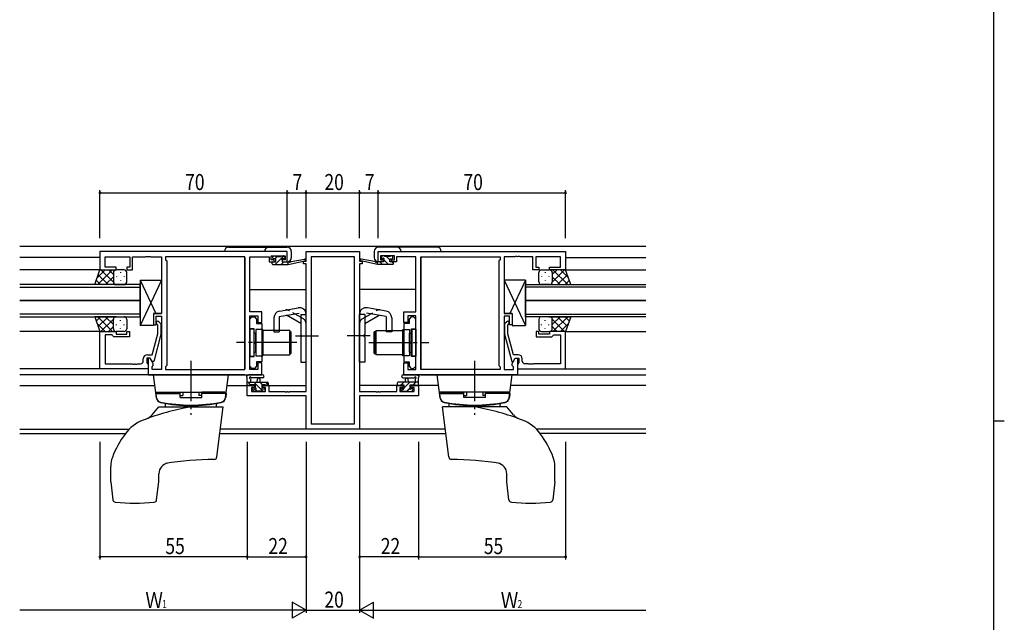
# Model space of a CAD drawing. Extents: x 0 to 1133, y 0 to 806.
# Drawn here: x 740 to 1108, y 352 to 577 of the extents above; entities that cross this region are included whole.
import ezdxf

# ---------------------------------------------------------------- set-up
doc = ezdxf.new("R2010")
doc.units = 0
doc.linetypes.add('YCENTER_1', pattern=[13, 10, -1, 1, -1])
doc.linetypes.add('YHIDDEN_1', pattern=[4, 3, -1])
for name, color, linetype in [('YKK_11', 7, 'CONTINUOUS'), ('YKK_12', 2, 'CONTINUOUS'), ('YKK_13', 4, 'CONTINUOUS'), ('YKK_D', 6, 'CONTINUOUS'), ('YKK_ZWAK', 7, 'CONTINUOUS')]:
    doc.layers.add(name, color=color, linetype=linetype)
doc.styles.get("Standard").update_dxf_attribs({"font": 'ROMANS.SHX', "bigfont": 'EXTFONT.SHX'})

# ---------------------------------------------------------------- blocks, each defined once
blk = doc.blocks.new('A201')
at = {"layer": 'YKK_ZWAK', "color": 254, "linetype": 'Continuous'}
for p, q in [((571, 410), (571, 35)), ((571, 222.5), (573, 222.5))]:
    blk.add_line(p, q, dxfattribs=at)

msp = doc.modelspace()

# ---------------------------------------------------------------- linework, layer by layer
at = {"layer": 'YKK_11', "color": 0, "linetype": 'ByBlock', "lineweight": -2, "ltscale": 0.5}
for p, q in [((840.09, 490.18), (770.09, 490.18)), ((770.09, 490.18), (770.09, 483.38)), ((840.09, 486.38), (840.09, 490.18)), ((847.09, 490.18), (867.09, 490.18)), ((847.09, 486.68), (847.09, 490.18)), ((867.09, 490.18), (867.09, 486.68)), ((874.09, 490.18), (944.09, 490.18)), ((874.09, 486.38), (874.09, 490.18)), ((944.09, 490.18), (944.09, 483.38)), ((772.02, 484.38), (772.02, 488.25)), ((772.02, 488.25), (781.29, 488.25)), ((781.29, 488.25), (781.29, 484.38)), ((782.29, 483.38), (782.29, 488.25)), ((782.29, 488.25), (787.13, 488.25)), ((787.13, 488.25), (787.32, 488.37)), ((787.32, 488.37), (787.87, 488.37)), ((787.87, 488.37), (788.05, 488.25)), ((788.05, 488.25), (788.13, 488.25)), ((788.13, 488.25), (788.32, 488.37)), ((788.32, 488.37), (788.87, 488.37)), ((788.87, 488.37), (789.05, 488.25)), ((789.05, 488.25), (793.09, 488.25)), ((793.09, 488.25), (793.09, 467.08)), ((824.16, 488.25), (794.59, 488.25)), ((794.59, 488.25), (794.59, 487.18)), ((794.59, 487.18), (795.02, 486.75)), ((795.02, 486.75), (795.02, 447.61)), ((824.16, 446.11), (824.16, 488.25)), ((824.16, 446.11), (824.16, 488.25)), ((826.09, 467.68), (826.09, 488.25)), ((826.09, 488.25), (833.29, 488.25)), ((833.29, 488.25), (833.29, 487.45)), ((833.29, 487.45), (833.29, 486.38)), ((833.29, 486.38), (835.19, 486.38)), ((834.09, 488.68), (839.29, 488.68)), ((834.09, 487.18), (834.09, 488.68)), ((835.19, 487.18), (834.09, 487.18)), ((835.19, 486.38), (835.19, 487.18)), ((838.19, 487.18), (838.19, 486.38)), ((839.29, 487.18), (838.19, 487.18)), ((838.19, 486.38), (840.09, 486.38)), ((839.29, 488.68), (839.29, 487.18)), ((846.09, 486.68), (847.09, 486.68)), ((846.09, 485.68), (846.09, 486.68)), ((847.09, 485.68), (846.09, 485.68)), ((847.09, 437.91), (847.09, 485.68)), ((849.02, 488.25), (849.02, 425.81)), ((865.16, 488.25), (849.02, 488.25)), ((865.16, 425.81), (865.16, 488.25)), ((865.16, 425.81), (865.16, 488.25)), ((867.09, 486.68), (868.09, 486.68)), ((867.09, 485.68), (867.09, 437.91)), ((868.09, 485.68), (867.09, 485.68)), ((868.09, 486.68), (868.09, 485.68)), ((875.99, 486.38), (874.09, 486.38)), ((874.89, 488.68), (874.89, 487.18)), ((880.09, 488.68), (874.89, 488.68)), ((874.89, 487.18), (875.99, 487.18)), ((875.99, 487.18), (875.99, 486.38)), ((878.99, 487.18), (880.09, 487.18)), ((878.99, 486.38), (878.99, 487.18)), ((880.89, 486.38), (878.99, 486.38)), ((880.09, 487.18), (880.09, 488.68)), ((880.89, 488.25), (880.89, 487.45)), ((888.09, 488.25), (880.89, 488.25)), ((880.89, 487.45), (880.89, 486.38)), ((888.09, 467.68), (888.09, 488.25)), ((890.02, 446.11), (890.02, 488.25)), ((890.02, 446.11), (890.02, 488.25)), ((890.02, 488.25), (919.59, 488.25)), ((919.59, 487.18), (919.16, 486.75)), ((919.16, 486.75), (919.16, 447.61)), ((919.59, 488.25), (919.59, 487.18)), ((921.09, 488.25), (921.09, 467.08)), ((925.13, 488.25), (921.09, 488.25)), ((925.32, 488.37), (925.13, 488.25)), ((925.87, 488.37), (925.32, 488.37)), ((926.05, 488.25), (925.87, 488.37)), ((926.13, 488.25), (926.05, 488.25)), ((926.32, 488.37), (926.13, 488.25)), ((926.87, 488.37), (926.32, 488.37)), ((927.05, 488.25), (926.87, 488.37)), ((931.89, 488.25), (927.05, 488.25)), ((931.89, 483.38), (931.89, 488.25)), ((932.89, 488.25), (932.89, 484.38)), ((942.16, 488.25), (932.89, 488.25)), ((942.16, 484.38), (942.16, 488.25)), ((770.09, 483.38), (776.09, 483.38)), ((776.09, 484.38), (772.02, 484.38)), ((776.09, 483.38), (776.09, 484.38)), ((780.09, 484.38), (780.09, 483.38)), ((781.29, 484.38), (780.09, 484.38)), ((780.09, 483.38), (782.29, 483.38)), ((934.09, 483.38), (931.89, 483.38)), ((932.89, 484.38), (934.09, 484.38)), ((934.09, 484.38), (934.09, 483.38)), ((938.09, 484.38), (942.16, 484.38)), ((938.09, 483.38), (938.09, 484.38)), ((944.09, 483.38), (938.09, 483.38)), ((830.59, 467.68), (826.09, 467.68)), ((830.59, 463.68), (830.59, 467.68)), ((883.59, 467.68), (888.09, 467.68)), ((883.59, 463.68), (883.59, 467.68)), ((793.09, 467.08), (790.09, 467.08)), ((790.09, 467.08), (790.09, 462.88)), ((791.09, 466.08), (793.09, 466.08)), ((791.09, 462.88), (791.09, 466.08)), ((792.12, 464.01), (792.89, 463.23)), ((793.09, 466.08), (793.09, 446.11)), ((826.09, 446.11), (826.09, 466.18)), ((826.09, 466.18), (829.09, 466.18)), ((826.09, 464.98), (826.89, 465.78)), ((826.09, 461.38), (826.09, 464.98)), ((826.89, 465.78), (827.79, 465.78)), ((827.79, 465.78), (828.59, 464.98)), ((828.59, 464.98), (828.59, 463.36)), ((829.09, 466.18), (829.09, 463.68)), ((829.09, 463.68), (830.59, 463.68)), ((885.09, 463.68), (883.59, 463.68)), ((885.09, 466.18), (885.09, 463.68)), ((888.09, 466.18), (885.09, 466.18)), ((886.39, 465.78), (885.59, 464.98)), ((885.59, 464.98), (885.59, 463.36)), ((887.29, 465.78), (886.39, 465.78)), ((888.09, 464.98), (887.29, 465.78)), ((888.09, 446.11), (888.09, 466.18)), ((888.09, 461.38), (888.09, 464.98)), ((921.09, 467.08), (924.09, 467.08)), ((923.09, 466.08), (921.09, 466.08)), ((921.09, 466.08), (921.09, 446.11)), ((922.07, 464.01), (921.29, 463.23)), ((923.09, 462.88), (923.09, 466.08)), ((924.09, 467.08), (924.09, 462.88)), ((770.09, 446.38), (770.09, 460.38)), ((770.09, 460.38), (776.09, 460.38)), ((776.09, 460.38), (776.09, 459.38)), ((780.09, 460.38), (781.09, 460.38)), ((780.09, 459.38), (780.09, 460.38)), ((781.09, 460.38), (781.09, 458.38)), ((790.09, 462.88), (791.09, 462.88)), ((791.69, 462.73), (791.27, 463.16)), ((791.69, 459.44), (791.69, 462.73)), ((792.89, 463.23), (792.89, 459.29)), ((827.69, 461.38), (826.09, 461.38)), ((827.69, 456.64), (827.69, 461.38)), ((828.59, 463.36), (830.59, 463.36)), ((830.59, 463.36), (830.59, 449.01)), ((883.59, 463.36), (883.59, 449.01)), ((885.59, 463.36), (883.59, 463.36)), ((886.49, 461.38), (888.09, 461.38)), ((886.49, 456.64), (886.49, 461.38)), ((921.29, 463.23), (921.29, 459.29)), ((922.49, 462.73), (922.92, 463.16)), ((922.49, 459.44), (922.49, 462.73)), ((924.09, 462.88), (923.09, 462.88)), ((933.09, 460.38), (933.09, 458.38)), ((934.09, 460.38), (933.09, 460.38)), ((934.09, 459.38), (934.09, 460.38)), ((944.09, 460.38), (938.09, 460.38)), ((938.09, 460.38), (938.09, 459.38)), ((944.09, 446.38), (944.09, 460.38)), ((772.02, 459.08), (772.02, 448.31)), ((774.59, 459.08), (772.02, 459.08)), ((774.79, 458.88), (774.59, 459.08)), ((775.29, 458.38), (774.79, 458.88)), ((781.09, 458.38), (775.29, 458.38)), ((776.09, 459.38), (780.09, 459.38)), ((789.61, 451.68), (791.69, 459.44)), ((792.89, 459.29), (790.19, 449.18)), ((827.81, 456.46), (827.69, 456.64)), ((827.81, 455.91), (827.81, 456.46)), ((886.37, 456.46), (886.49, 456.64)), ((886.37, 455.91), (886.37, 456.46)), ((921.29, 459.29), (924, 449.18)), ((924.57, 451.68), (922.49, 459.44)), ((933.09, 458.38), (938.89, 458.38)), ((938.09, 459.38), (934.09, 459.38)), ((938.89, 458.38), (939.39, 458.88)), ((939.39, 458.88), (939.59, 459.08)), ((939.59, 459.08), (942.16, 459.08)), ((942.16, 459.08), (942.16, 448.31)), ((827.69, 455.73), (827.81, 455.91)), ((827.69, 450.98), (827.69, 455.73)), ((886.49, 455.73), (886.37, 455.91)), ((886.49, 450.98), (886.49, 455.73)), ((786.29, 449.31), (786.29, 450.18)), ((787.59, 450.38), (787.59, 448.58)), ((788.89, 450.38), (787.59, 450.38)), ((787.79, 451.68), (789.61, 451.68)), ((788.09, 450.38), (788.09, 444.18)), ((788.89, 450.38), (788.09, 450.38)), ((789.59, 449.18), (788.89, 450.38)), ((790.02, 448.43), (788.89, 450.38)), ((790.19, 449.18), (789.59, 449.18)), ((826.09, 450.98), (827.69, 450.98)), ((826.09, 447.38), (826.09, 450.98)), ((828.59, 449.01), (828.59, 447.38)), ((830.59, 449.01), (828.59, 449.01)), ((883.59, 449.01), (885.59, 449.01)), ((885.59, 449.01), (885.59, 447.38)), ((888.09, 450.98), (886.49, 450.98)), ((888.09, 447.38), (888.09, 450.98)), ((924, 449.18), (924.6, 449.18)), ((924.16, 448.43), (925.29, 450.38)), ((926.39, 451.68), (924.57, 451.68)), ((924.6, 449.18), (925.29, 450.38)), ((925.29, 450.38), (926.59, 450.38)), ((925.29, 450.38), (926.09, 450.38)), ((926.09, 450.38), (926.09, 444.18)), ((926.59, 450.38), (926.59, 448.58)), ((927.89, 449.31), (927.89, 450.18)), ((788.09, 446.38), (770.09, 446.38)), ((772.02, 448.31), (782.13, 448.31)), ((782.13, 448.31), (782.32, 448.19)), ((782.32, 448.19), (782.87, 448.19)), ((782.87, 448.19), (783.05, 448.31)), ((783.05, 448.31), (783.13, 448.31)), ((783.13, 448.31), (783.32, 448.19)), ((783.32, 448.19), (783.87, 448.19)), ((783.87, 448.19), (784.05, 448.31)), ((784.05, 448.31), (785.29, 448.31)), ((787.59, 448.58), (787.79, 448.38)), ((787.79, 448.38), (788.09, 448.08)), ((788.09, 448.08), (788.09, 446.38)), ((789.59, 447.18), (790.02, 447.61)), ((789.59, 446.11), (789.59, 447.18)), ((793.09, 446.11), (789.59, 446.11)), ((790.02, 447.61), (790.02, 448.43)), ((795.02, 447.61), (794.59, 447.18)), ((794.59, 447.18), (794.59, 446.11)), ((794.59, 446.11), (824.16, 446.11)), ((826.89, 446.58), (826.09, 447.38)), ((829.09, 446.11), (826.09, 446.11)), ((827.79, 446.58), (826.89, 446.58)), ((828.59, 447.38), (827.79, 446.58)), ((829.09, 448.68), (829.09, 446.11)), ((830.59, 448.68), (829.09, 448.68)), ((830.59, 444.18), (830.59, 448.68)), ((883.59, 448.68), (885.09, 448.68)), ((883.59, 444.18), (883.59, 448.68)), ((885.09, 448.68), (885.09, 446.11)), ((885.09, 446.11), (888.09, 446.11)), ((885.59, 447.38), (886.39, 446.58)), ((886.39, 446.58), (887.29, 446.58)), ((887.29, 446.58), (888.09, 447.38)), ((919.59, 446.11), (890.02, 446.11)), ((919.16, 447.61), (919.59, 447.18)), ((919.59, 447.18), (919.59, 446.11)), ((921.09, 446.11), (924.59, 446.11)), ((924.16, 447.61), (924.16, 448.43)), ((924.59, 447.18), (924.16, 447.61)), ((924.59, 446.11), (924.59, 447.18)), ((926.39, 448.38), (926.09, 448.08)), ((926.09, 448.08), (926.09, 446.38)), ((926.09, 446.38), (944.09, 446.38)), ((926.59, 448.58), (926.39, 448.38)), ((930.13, 448.31), (928.89, 448.31)), ((930.32, 448.19), (930.13, 448.31)), ((930.87, 448.19), (930.32, 448.19)), ((931.05, 448.31), (930.87, 448.19)), ((931.13, 448.31), (931.05, 448.31)), ((931.32, 448.19), (931.13, 448.31)), ((931.87, 448.19), (931.32, 448.19)), ((932.05, 448.31), (931.87, 448.19)), ((942.16, 448.31), (932.05, 448.31)), ((788.09, 444.18), (830.59, 444.18)), ((926.09, 444.18), (883.59, 444.18)), ((825.09, 436.28), (825.09, 440.18)), ((825.09, 440.18), (827.89, 440.18)), ((826.72, 439.38), (826.72, 437.91)), ((827.89, 439.38), (826.72, 439.38)), ((826.72, 437.91), (831.99, 437.91)), ((827.89, 440.18), (827.89, 439.38)), ((830.89, 440.18), (833.19, 440.18)), ((830.89, 439.38), (830.89, 440.18)), ((831.99, 439.38), (830.89, 439.38)), ((831.99, 437.91), (831.99, 439.38)), ((833.19, 440.18), (833.19, 437.91)), ((833.19, 437.91), (839.13, 437.91)), ((839.13, 437.91), (839.32, 437.79)), ((839.87, 437.79), (840.05, 437.91)), ((840.05, 437.91), (840.13, 437.91)), ((840.13, 437.91), (840.32, 437.79)), ((840.87, 437.79), (841.05, 437.91)), ((841.05, 437.91), (847.09, 437.91)), ((867.09, 437.91), (873.13, 437.91)), ((873.13, 437.91), (873.32, 437.79)), ((873.87, 437.79), (874.05, 437.91)), ((874.05, 437.91), (874.13, 437.91)), ((874.13, 437.91), (874.32, 437.79)), ((874.87, 437.79), (875.05, 437.91)), ((875.05, 437.91), (880.99, 437.91)), ((880.99, 437.91), (880.99, 440.18)), ((880.99, 440.18), (883.29, 440.18)), ((882.19, 439.38), (882.19, 437.91)), ((883.29, 439.38), (882.19, 439.38)), ((882.19, 437.91), (887.46, 437.91)), ((883.29, 440.18), (883.29, 439.38)), ((886.29, 440.18), (889.09, 440.18)), ((886.29, 439.38), (886.29, 440.18)), ((887.46, 439.38), (886.29, 439.38)), ((887.46, 437.91), (887.46, 439.38)), ((889.09, 440.18), (889.09, 436.28)), ((847.09, 436.28), (825.09, 436.28)), ((839.32, 437.79), (839.87, 437.79)), ((840.32, 437.79), (840.87, 437.79)), ((847.09, 423.88), (847.09, 436.28)), ((889.09, 436.28), (867.09, 436.28)), ((867.09, 436.28), (867.09, 423.88)), ((873.32, 437.79), (873.87, 437.79)), ((874.32, 437.79), (874.87, 437.79)), ((867.09, 423.88), (847.09, 423.88)), ((849.02, 425.81), (865.16, 425.81))]:
    msp.add_line(p, q, dxfattribs=at)
for centre, radius, start, end in [((791.69, 463.58), 0.6, 45, 225), ((922.49, 463.58), 0.6, 315, 135), ((785.29, 449.31), 1, 270, 360), ((787.79, 450.18), 1.5, 90, 180), ((926.39, 450.18), 1.5, 0, 90), ((928.89, 449.31), 1, 180, 270)]:
    msp.add_arc(centre, radius, start, end, dxfattribs=at)
at = {"layer": 'YKK_12', "ltscale": 1.5}
for p, q in [((740.09, 492.18), (900.22, 492.18)), ((900.22, 492.18), (974.09, 492.18)), ((770.09, 487.98), (740.09, 487.98)), ((824.16, 487.98), (824.16, 446.41)), ((824.16, 487.98), (824.16, 446.41)), ((846.59, 486.68), (846.59, 486.78)), ((867.59, 486.68), (867.59, 486.78)), ((890.02, 487.98), (890.02, 446.41)), ((890.02, 487.98), (890.02, 446.41)), ((944.09, 487.98), (974.09, 487.98)), ((770.59, 483.38), (740.09, 483.38)), ((943.59, 483.38), (974.09, 483.38)), ((785.09, 477.88), (740.09, 477.88)), ((740.09, 476.88), (785.09, 476.88)), ((785.09, 471.88), (785.09, 477.88)), ((826.09, 475.98), (847.09, 475.98)), ((888.09, 475.98), (867.09, 475.98)), ((929.09, 477.88), (974.09, 477.88)), ((929.09, 471.88), (929.09, 477.88)), ((974.09, 476.88), (929.09, 476.88)), ((740.09, 471.88), (785.09, 471.88)), ((785.09, 471.88), (740.09, 471.88)), ((785.09, 465.88), (785.09, 471.88)), ((974.09, 471.88), (929.09, 471.88)), ((929.09, 471.88), (974.09, 471.88)), ((929.09, 465.88), (929.09, 471.88)), ((785.09, 466.88), (740.09, 466.88)), ((740.09, 465.88), (785.09, 465.88)), ((929.09, 466.88), (974.09, 466.88)), ((974.09, 465.88), (929.09, 465.88)), ((770.09, 460.38), (740.09, 460.38)), ((944.09, 460.38), (974.09, 460.38)), ((770.39, 446.38), (740.09, 446.38)), ((943.79, 446.38), (974.09, 446.38)), ((824.16, 444.18), (740.09, 444.18)), ((890.02, 444.18), (974.09, 444.18)), ((740.09, 440.18), (790.58, 440.18)), ((817.6, 440.18), (828.19, 440.18)), ((830.59, 440.18), (847.09, 440.18)), ((883.59, 440.18), (867.09, 440.18)), ((896.59, 440.18), (885.99, 440.18)), ((974.09, 440.18), (923.6, 440.18)), ((846.59, 436.28), (846.59, 436.28)), ((867.59, 436.28), (867.59, 436.28)), ((740.09, 423.81), (780.97, 423.81)), ((899.12, 423.81), (815.06, 423.81)), ((974.09, 423.81), (933.36, 423.81)), ((740.09, 422.18), (779.57, 422.18)), ((814.86, 422.18), (899.32, 422.18)), ((974.09, 422.18), (934.61, 422.18))]:
    msp.add_line(p, q, dxfattribs=at)
at = {"layer": 'YKK_13', "ltscale": 1.5}
for p, q in [((840.09, 490.3), (816.59, 490.3)), ((818.09, 491.8), (840.09, 491.8)), ((840.09, 486.4), (840.09, 490.3)), ((841.59, 490.3), (841.59, 487.9)), ((872.59, 490.3), (872.59, 487.9)), ((872.59, 490.3), (872.59, 487.9)), ((896.09, 491.8), (874.09, 491.8)), ((896.09, 491.8), (874.09, 491.8)), ((874.09, 490.3), (897.59, 490.3)), ((874.09, 490.3), (897.59, 490.3)), ((874.09, 486.4), (874.09, 490.3)), ((874.09, 486.4), (874.09, 490.3)), ((834.39, 485.68), (834.39, 486.08)), ((834.69, 487.78), (834.69, 488.28)), ((834.69, 486.38), (835.79, 486.38)), ((834.99, 488.58), (835.49, 488.58)), ((835.79, 487.48), (834.99, 487.48)), ((836.31, 488.38), (835.41, 487.48)), ((838.68, 488.52), (835.55, 485.38)), ((835.69, 488.38), (837.69, 488.38)), ((835.79, 486.38), (835.79, 487.48)), ((838.8, 486.38), (837.8, 485.38)), ((837.89, 488.58), (838.49, 488.58)), ((838.19, 487.02), (838.19, 486.38)), ((838.19, 486.38), (840.39, 486.38)), ((838.99, 487.48), (838.66, 487.48)), ((838.71, 488.5), (839.21, 488)), ((840.39, 485.73), (840.04, 485.38)), ((840.39, 485.38), (846.66, 486.79)), ((840.39, 486.38), (840.48, 486.4)), ((840.39, 485.38), (840.39, 486.38)), ((841.51, 486.56), (846.54, 487.38)), ((873.79, 485.38), (867.53, 486.79)), ((873.79, 485.38), (867.53, 486.79)), ((872.68, 486.56), (867.64, 487.38)), ((872.68, 486.56), (867.64, 487.38)), ((873.79, 486.38), (873.71, 486.4)), ((873.79, 486.38), (873.71, 486.4)), ((873.79, 485.38), (873.79, 486.38)), ((873.79, 485.38), (873.79, 486.38)), ((875.99, 486.38), (873.79, 486.38)), ((875.99, 486.38), (873.79, 486.38)), ((875.63, 485.38), (874.63, 486.38)), ((875.48, 488.5), (874.98, 488)), ((875.48, 488.5), (874.98, 488)), ((875.71, 487.54), (875.12, 488.14)), ((875.19, 487.48), (875.53, 487.48)), ((875.19, 487.48), (875.53, 487.48)), ((876.29, 488.58), (875.69, 488.58)), ((876.29, 488.58), (875.69, 488.58)), ((875.99, 487.02), (875.99, 486.38)), ((875.99, 487.02), (875.99, 486.38)), ((877.87, 485.38), (876.05, 487.2)), ((878.49, 488.38), (876.49, 488.38)), ((878.49, 488.38), (876.49, 488.38)), ((878.39, 487.11), (877.12, 488.38)), ((878.39, 487.48), (879.19, 487.48)), ((878.39, 486.38), (878.39, 487.48)), ((878.39, 487.48), (879.19, 487.48)), ((878.39, 486.38), (878.39, 487.48)), ((879.49, 486.38), (878.39, 486.38)), ((879.49, 486.38), (878.39, 486.38)), ((879.19, 488.58), (878.69, 488.58)), ((879.19, 488.58), (878.69, 488.58)), ((879.79, 485.71), (879.12, 486.38)), ((879.49, 488.25), (879.16, 488.58)), ((879.49, 487.78), (879.49, 488.28)), ((879.49, 487.78), (879.49, 488.28)), ((879.79, 485.68), (879.79, 486.08)), ((879.79, 485.68), (879.79, 486.08)), ((768.13, 477.88), (770.09, 483.38)), ((772, 483.38), (769.04, 480.42)), ((774.82, 483.38), (769.32, 477.88)), ((770.09, 483.38), (776.09, 483.38)), ((775.09, 478.76), (770.47, 483.38)), ((775.09, 481.59), (773.3, 483.38)), ((775.09, 482.38), (775.09, 478.78)), ((775.09, 481.98), (775.09, 478.78)), ((779.09, 483.38), (776.09, 483.38)), ((777.73, 482.46), (777.73, 482.26)), ((780.09, 478.88), (780.09, 482.38)), ((834.69, 485.38), (840.39, 485.38)), ((879.49, 485.38), (873.79, 485.38)), ((879.49, 485.38), (873.79, 485.38)), ((934.09, 478.88), (934.09, 482.38)), ((935.09, 483.38), (938.09, 483.38)), ((936.46, 482.46), (936.46, 482.26)), ((944.09, 483.38), (938.09, 483.38)), ((939.09, 481.59), (940.88, 483.38)), ((939.09, 478.76), (943.71, 483.38)), ((939.09, 482.38), (939.09, 478.78)), ((939.09, 481.98), (939.09, 478.78)), ((939.36, 483.38), (944.86, 477.88)), ((942.19, 483.38), (945.15, 480.42)), ((946.06, 477.88), (944.09, 483.38)), ((770.32, 477.88), (768.7, 479.49)), ((773.14, 477.88), (769.45, 481.58)), ((775.09, 480.82), (772.15, 477.88)), ((776.31, 481.05), (776.31, 480.85)), ((777.73, 479.43), (777.73, 479.23)), ((779.14, 481.05), (779.14, 480.85)), ((785.09, 479.58), (790.98, 467.08)), ((793.09, 479.58), (785.09, 462.58)), ((921.09, 479.58), (929.09, 462.58)), ((929.09, 479.58), (923.21, 467.08)), ((935.04, 481.05), (935.04, 480.85)), ((936.46, 479.43), (936.46, 479.23)), ((937.87, 481.05), (937.87, 480.85)), ((939.09, 480.82), (942.03, 477.88)), ((941.04, 477.88), (944.74, 481.58)), ((943.87, 477.88), (945.48, 479.49)), ((776.31, 477.88), (768.13, 477.88)), ((776.09, 477.88), (779.09, 477.88)), ((938.09, 477.88), (935.09, 477.88)), ((937.87, 477.88), (946.06, 477.88)), ((837.16, 467.98), (844.16, 469.21)), ((877.03, 467.98), (870.03, 469.21)), ((776.31, 465.88), (768.13, 465.88)), ((768.13, 465.88), (770.09, 460.38)), ((770.32, 465.88), (768.7, 464.27)), ((774.82, 460.38), (769.32, 465.88)), ((773.14, 465.88), (769.45, 462.19)), ((775.09, 465), (770.47, 460.38)), ((775.09, 462.94), (772.15, 465.88)), ((775.09, 461.78), (775.09, 464.98)), ((775.09, 461.38), (775.09, 464.98)), ((776.09, 465.88), (779.09, 465.88)), ((777.73, 464.33), (777.73, 464.53)), ((780.09, 464.88), (780.09, 461.38)), ((835.09, 465.51), (835.09, 460.18)), ((837.09, 465.93), (844.51, 467.24)), ((837.09, 465.93), (837.09, 460.18)), ((845.09, 463.34), (839.79, 466.41)), ((845.09, 466.75), (845.09, 459.18)), ((845.09, 466.68), (847.09, 466.68)), ((847.09, 448.93), (847.09, 466.75)), ((867.09, 448.93), (867.09, 466.75)), ((869.09, 466.68), (867.09, 466.68)), ((869.09, 466.75), (869.09, 459.18)), ((869.09, 463.34), (874.4, 466.41)), ((877.09, 465.93), (869.68, 467.24)), ((877.09, 465.93), (877.09, 460.18)), ((879.09, 465.51), (879.09, 460.18)), ((934.09, 464.88), (934.09, 461.38)), ((938.09, 465.88), (935.09, 465.88)), ((936.46, 464.33), (936.46, 464.53)), ((937.87, 465.88), (946.06, 465.88)), ((939.09, 462.94), (942.03, 465.88)), ((939.09, 465), (943.71, 460.38)), ((939.09, 461.78), (939.09, 464.98)), ((939.09, 461.38), (939.09, 464.98)), ((939.36, 460.38), (944.86, 465.88)), ((941.04, 465.88), (944.74, 462.19)), ((943.87, 465.88), (945.48, 464.27)), ((946.06, 465.88), (944.09, 460.38)), ((772, 460.38), (769.04, 463.34)), ((770.09, 460.38), (776.09, 460.38)), ((775.09, 462.17), (773.3, 460.38)), ((779.09, 460.38), (776.09, 460.38)), ((776.31, 462.72), (776.31, 462.92)), ((777.73, 461.3), (777.73, 461.5)), ((779.14, 462.72), (779.14, 462.92)), ((826.09, 461.18), (826.09, 451.18)), ((827.59, 461.18), (826.09, 461.18)), ((827.59, 461.18), (827.59, 451.18)), ((828.39, 461.13), (828.39, 451.23)), ((830.89, 461.13), (828.39, 461.13)), ((830.89, 451.23), (830.89, 461.13)), ((830.99, 460.68), (830.99, 451.68)), ((840.99, 460.68), (830.99, 460.68)), ((835.09, 460.18), (837.09, 460.18)), ((840.99, 460.68), (840.99, 451.68)), ((841.09, 452.18), (841.09, 460.18)), ((841.09, 460.18), (841.59, 460.18)), ((841.59, 452.18), (841.59, 460.18)), ((872.59, 452.18), (872.59, 460.18)), ((873.09, 460.18), (872.59, 460.18)), ((873.09, 452.18), (873.09, 460.18)), ((873.19, 460.68), (873.19, 451.68)), ((873.19, 460.68), (883.19, 460.68)), ((879.09, 460.18), (877.09, 460.18)), ((883.19, 460.68), (883.19, 451.68)), ((883.29, 451.23), (883.29, 461.13)), ((883.29, 461.13), (885.79, 461.13)), ((885.79, 461.13), (885.79, 451.23)), ((886.59, 461.18), (886.59, 451.18)), ((886.59, 461.18), (888.09, 461.18)), ((888.09, 461.18), (888.09, 451.18)), ((935.04, 462.72), (935.04, 462.92)), ((935.09, 460.38), (938.09, 460.38)), ((936.46, 461.3), (936.46, 461.5)), ((937.87, 462.72), (937.87, 462.92)), ((944.09, 460.38), (938.09, 460.38)), ((939.09, 462.17), (940.88, 460.38)), ((942.19, 460.38), (945.15, 463.34)), ((828.39, 459.78), (828.09, 459.78)), ((828.39, 452.58), (828.39, 459.78)), ((830.89, 453.18), (830.89, 459.18)), ((830.99, 459.18), (830.89, 459.18)), ((845.49, 458.78), (845.09, 459.18)), ((845.49, 458.58), (845.09, 458.18)), ((845.09, 458.18), (845.09, 448.93)), ((845.49, 458.78), (845.49, 458.58)), ((868.69, 458.78), (869.09, 459.18)), ((868.69, 458.78), (868.69, 458.58)), ((868.69, 458.58), (869.09, 458.18)), ((869.09, 458.18), (869.09, 448.93)), ((883.19, 459.18), (883.29, 459.18)), ((883.29, 453.18), (883.29, 459.18)), ((885.79, 452.58), (885.79, 459.78)), ((885.79, 459.78), (886.09, 459.78)), ((828.39, 452.58), (828.09, 452.58)), ((830.99, 453.18), (830.89, 453.18)), ((883.19, 453.18), (883.29, 453.18)), ((885.79, 452.58), (886.09, 452.58)), ((826.09, 451.18), (827.59, 451.18)), ((828.39, 451.23), (830.89, 451.23)), ((830.99, 451.68), (840.99, 451.68)), ((841.59, 452.18), (841.09, 452.18)), ((845.09, 448.93), (847.09, 448.93)), ((869.09, 448.93), (867.09, 448.93)), ((872.59, 452.18), (873.09, 452.18)), ((883.19, 451.68), (873.19, 451.68)), ((885.79, 451.23), (883.29, 451.23)), ((888.09, 451.18), (886.59, 451.18)), ((791.15, 435.52), (790.09, 444.18)), ((790.09, 444.18), (818.09, 444.18)), ((817.03, 435.52), (818.09, 444.18)), ((825.09, 440.48), (825.09, 443.16)), ((830.82, 444.18), (825.66, 444.18)), ((826.29, 442.56), (826.29, 441.38)), ((830.82, 442.98), (826.86, 442.98)), ((828.79, 441.38), (828.89, 442.53)), ((829.99, 441.38), (829.89, 442.53)), ((883.36, 444.18), (888.53, 444.18)), ((883.36, 442.98), (887.33, 442.98)), ((884.19, 441.38), (884.29, 442.53)), ((885.39, 441.38), (885.29, 442.53)), ((887.89, 442.56), (887.89, 441.38)), ((889.09, 440.48), (889.09, 443.16)), ((897.16, 435.52), (896.09, 444.18)), ((924.09, 444.18), (896.09, 444.18)), ((923.03, 435.52), (924.09, 444.18)), ((825.09, 441.38), (832.69, 441.38)), ((826.33, 440.38), (825.33, 441.38)), ((825.99, 440.18), (825.39, 440.18)), ((828.19, 440.38), (826.19, 440.38)), ((827.68, 437.97), (827.18, 438.47)), ((827.39, 438.98), (827.73, 438.98)), ((831.08, 437.88), (827.58, 441.38)), ((828.69, 438.03), (827.73, 438.98)), ((828.49, 437.88), (827.89, 437.88)), ((828.19, 439.44), (828.19, 440.38)), ((830.79, 438.08), (828.69, 438.08)), ((830.82, 440.38), (829.82, 441.38)), ((830.59, 440.38), (830.59, 438.98)), ((831.89, 440.38), (830.59, 440.38)), ((830.59, 438.98), (831.49, 438.98)), ((831.49, 437.88), (830.99, 437.88)), ((831.79, 438.68), (831.79, 438.18)), ((832.99, 440.46), (832.07, 441.38)), ((832.69, 440.18), (832.09, 440.18)), ((832.99, 441.08), (832.99, 440.48)), ((881.19, 441.08), (881.19, 440.48)), ((889.09, 441.38), (881.49, 441.38)), ((881.49, 440.18), (882.09, 440.18)), ((882.29, 440.38), (883.59, 440.38)), ((882.39, 438.68), (882.39, 438.18)), ((882.46, 438), (883.45, 438.98)), ((882.6, 440.38), (883.6, 441.38)), ((883.59, 438.98), (882.69, 438.98)), ((882.69, 437.88), (883.19, 437.88)), ((883.39, 438.08), (885.49, 438.08)), ((883.59, 439.13), (885.85, 441.38)), ((883.59, 440.38), (883.59, 438.98)), ((884.79, 438.08), (885.75, 439.04)), ((885.69, 437.88), (886.29, 437.88)), ((885.99, 440.38), (887.99, 440.38)), ((885.99, 439.44), (885.99, 440.38)), ((886.79, 438.98), (886.45, 438.98)), ((886.5, 437.97), (887, 438.47)), ((887.09, 440.38), (888.09, 441.38)), ((888.19, 440.18), (888.79, 440.18)), ((790.89, 437.68), (817.29, 437.68)), ((790.99, 437.18), (791.11, 435.77)), ((790.99, 437.18), (800.09, 437.18)), ((791.49, 437.68), (791.49, 437.18)), ((791.49, 437.68), (800.09, 437.68)), ((800.09, 435.68), (800.09, 437.68)), ((800.09, 436.42), (801.09, 436.42)), ((800.09, 435.68), (808.09, 435.68)), ((801.09, 437.68), (801.09, 436.42)), ((807.09, 437.68), (807.09, 436.42)), ((808.09, 436.42), (807.09, 436.42)), ((816.69, 437.68), (808.09, 437.68)), ((808.09, 435.68), (808.09, 437.68)), ((817.19, 437.18), (808.09, 437.18)), ((816.69, 437.68), (816.69, 437.18)), ((817.19, 437.18), (817.07, 435.77)), ((923.3, 437.68), (896.89, 437.68)), ((896.99, 437.18), (906.09, 437.18)), ((896.99, 437.18), (897.12, 435.77)), ((897.49, 437.68), (906.09, 437.68)), ((897.49, 437.68), (897.49, 437.18)), ((906.09, 435.68), (906.09, 437.68)), ((906.09, 436.42), (907.09, 436.42)), ((914.09, 435.68), (906.09, 435.68)), ((907.09, 437.68), (907.09, 436.42)), ((913.09, 437.68), (913.09, 436.42)), ((914.09, 436.42), (913.09, 436.42)), ((922.69, 437.68), (914.09, 437.68)), ((914.09, 435.68), (914.09, 437.68)), ((923.19, 437.18), (914.09, 437.18)), ((922.69, 437.68), (922.69, 437.18)), ((923.19, 437.18), (923.07, 435.77)), ((789.59, 429.2), (792.09, 432.18)), ((792.09, 432.18), (816.09, 432.18)), ((794.56, 432.18), (794.54, 433.06)), ((813.63, 432.18), (813.64, 433.06)), ((813.79, 413.46), (816.09, 432.18)), ((900.39, 413.46), (898.09, 432.18)), ((922.09, 432.18), (898.09, 432.18)), ((900.56, 432.18), (900.54, 433.06)), ((919.63, 432.18), (919.65, 433.06)), ((924.59, 429.2), (922.09, 432.18)), ((774.09, 404.24), (774.09, 410.03)), ((940.09, 404.24), (940.09, 410.03)), ((792.09, 404.24), (792.09, 407.22)), ((922.09, 404.24), (922.09, 407.22)), ((774.1, 404.12), (774.92, 397.45)), ((791.26, 397.45), (792.08, 404.12)), ((922.92, 397.45), (922.1, 404.12)), ((940.09, 404.12), (939.27, 397.45))]:
    msp.add_line(p, q, dxfattribs=at)
at = {"layer": 'YKK_13', "linetype": 'Continuous', "lineweight": 30, "ltscale": 1.5}
for p, q in [((785.09, 479.58), (785.09, 462.58)), ((785.09, 479.58), (793.09, 479.58)), ((793.09, 479.58), (793.09, 467.08)), ((921.09, 479.58), (921.09, 467.08)), ((929.09, 479.58), (921.09, 479.58)), ((929.09, 479.58), (929.09, 462.58)), ((790.09, 467.08), (793.09, 467.08)), ((790.09, 467.08), (790.09, 462.58)), ((924.09, 467.08), (921.09, 467.08)), ((924.09, 467.08), (924.09, 462.58)), ((790.09, 462.58), (785.09, 462.58)), ((924.09, 462.58), (929.09, 462.58))]:
    msp.add_line(p, q, dxfattribs=at)
at = {"layer": 'YKK_13', "linetype": 'YHIDDEN_1', "ltscale": 1.5}
for p, q in [((846.09, 465.08), (840.79, 468.14)), ((868.09, 465.08), (873.4, 468.14)), ((841.09, 459.18), (840.99, 459.18)), ((873.09, 459.18), (873.19, 459.18)), ((841.09, 453.18), (840.99, 453.18)), ((873.09, 453.18), (873.19, 453.18))]:
    msp.add_line(p, q, dxfattribs=at)
at = {"layer": 'YKK_13', "linetype": 'YCENTER_1', "ltscale": 1.5}
for p, q in [((843.09, 458.68), (851.72, 458.68)), ((871.09, 458.68), (862.46, 458.68)), ((843.59, 456.18), (821.16, 456.18)), ((870.59, 456.18), (893.02, 456.18)), ((804.09, 449.38), (804.09, 429.18)), ((910.09, 449.38), (910.09, 429.18))]:
    msp.add_line(p, q, dxfattribs=at)
at = {"layer": 'YKK_13', "ltscale": 1.5}
for centre, radius, start, end in [((818.09, 490.3), 1.5, 90, 180), ((833.09, 490.3), 1.5, 90, 180), ((840.09, 490.3), 1.5, 0, 90), ((874.09, 490.3), 1.5, 90, 180), ((874.09, 490.3), 1.5, 90, 180), ((881.09, 490.3), 1.5, 0, 90), ((881.09, 490.3), 1.5, 0, 90), ((896.09, 490.3), 1.5, 0, 90), ((896.09, 490.3), 1.5, 0, 90), ((834.69, 486.08), 0.3, 90, 180), ((834.69, 485.68), 0.3, 180, 270), ((834.99, 488.28), 0.3, 90, 180), ((834.99, 487.78), 0.3, 180, 270), ((835.49, 488.38), 0.2, 0, 90), ((837.89, 488.38), 0.2, 90, 180), ((838.19, 487.48), 0.25, 33.0557, 236.9443), ((837.89, 487.02), 0.3, 0, 56.9443), ((838.66, 487.78), 0.3, 213.0557, 270), ((838.49, 488.28), 0.3, 45, 90), ((838.99, 487.78), 0.3, 270, 45), ((840.09, 487.9), 1.5, 270, 0), ((840.53, 486.1), 0.3, 39.1975, 99.1975), ((840.99, 486.48), 0.3, 219.1975, 339.1975), ((841.55, 486.27), 0.3, 99.1975, 159.1975), ((846.59, 487.08), 0.3, 282.6586, 99.1975), ((867.59, 487.08), 0.3, 80.8025, 257.3414), ((867.59, 487.08), 0.3, 80.8025, 257.3414), ((874.09, 487.9), 1.5, 180, 270), ((874.09, 487.9), 1.5, 180, 270), ((872.63, 486.27), 0.3, 20.8025, 80.8025), ((872.63, 486.27), 0.3, 20.8025, 80.8025), ((873.19, 486.48), 0.3, 200.8025, 320.8025), ((873.19, 486.48), 0.3, 200.8025, 320.8025), ((873.66, 486.1), 0.3, 80.8025, 140.8025), ((873.66, 486.1), 0.3, 80.8025, 140.8025), ((875.19, 487.78), 0.3, 135, 270), ((875.19, 487.78), 0.3, 135, 270), ((875.69, 488.28), 0.3, 90, 135), ((875.69, 488.28), 0.3, 90, 135), ((875.53, 487.78), 0.3, 270, 326.9443), ((875.53, 487.78), 0.3, 270, 326.9443), ((875.99, 487.48), 0.25, 303.0557, 146.9443), ((875.99, 487.48), 0.25, 303.0557, 146.9443), ((876.29, 487.02), 0.3, 123.0557, 180), ((876.29, 487.02), 0.3, 123.0557, 180), ((876.29, 488.38), 0.2, 0, 90), ((876.29, 488.38), 0.2, 0, 90), ((878.69, 488.38), 0.2, 90, 180), ((878.69, 488.38), 0.2, 90, 180), ((879.19, 488.28), 0.3, 0, 90), ((879.19, 488.28), 0.3, 0, 90), ((879.19, 487.78), 0.3, 270, 0), ((879.19, 487.78), 0.3, 270, 0), ((879.49, 486.08), 0.3, 0, 90), ((879.49, 486.08), 0.3, 0, 90), ((879.49, 485.68), 0.3, 270, 0), ((879.49, 485.68), 0.3, 270, 0), ((776.09, 482.38), 1, 89.9984, 179.9984), ((776.09, 482.38), 1, 89.9984, 179.9984), ((779.09, 482.38), 1, 359.9984, 89.9984), ((935.09, 482.38), 1, 90.0016, 180.0016), ((938.09, 482.38), 1, 0.0016, 90.0016), ((938.09, 482.38), 1, 0.0016, 90.0016), ((776.09, 478.88), 1, 179.9984, 269.9984), ((779.09, 478.88), 1, 269.9984, 359.9984), ((935.09, 478.88), 1, 180.0016, 270.0016), ((938.09, 478.88), 1, 270.0016, 0.0016), ((837.59, 465.51), 2.5, 100, 180), ((844.59, 466.75), 2.5, 0, 100), ((869.59, 466.75), 2.5, 80, 180), ((876.59, 465.51), 2.5, 0, 80), ((776.09, 464.88), 1, 90, 180), ((779.09, 464.88), 1, 360, 90), ((935.09, 464.88), 1, 90, 180), ((938.09, 464.88), 1, 0, 90), ((776.09, 461.38), 1, 180, 270), ((776.09, 461.38), 1, 180, 270), ((779.09, 461.38), 1, 270, 360), ((828.09, 460.28), 0.5, 180, 270), ((886.09, 460.28), 0.5, 270, 0), ((935.09, 461.38), 1, 180, 270), ((938.09, 461.38), 1, 270, 0), ((938.09, 461.38), 1, 270, 0), ((828.09, 452.08), 0.5, 90, 180), ((886.09, 452.08), 0.5, 0, 90), ((825.09, 443.68), 0.3, 79.4712, 240), ((824.79, 443.16), 0.3, 0, 60), ((825.2, 444.27), 0.3, 259.4712, 319.4712), ((825.66, 443.88), 0.3, 90, 139.4712), ((826.29, 443.08), 0.3, 19.1898, 240), ((825.99, 442.56), 0.3, 0, 60), ((826.86, 443.28), 0.3, 199.1898, 270.0402), ((829.39, 442.48), 0.5, 5.0921, 174.9079), ((830.82, 443.58), 0.6, 270.0402, 90.0402), ((883.37, 443.58), 0.6, 89.9598, 269.9598), ((884.79, 442.48), 0.5, 5.0921, 174.9079), ((887.33, 443.28), 0.3, 269.9598, 340.8102), ((887.89, 443.08), 0.3, 300, 160.8102), ((888.19, 442.56), 0.3, 120, 180), ((888.53, 443.88), 0.3, 40.5288, 90), ((888.98, 444.27), 0.3, 220.5288, 280.5288), ((889.09, 443.68), 0.3, 300, 100.5288), ((889.39, 443.16), 0.3, 120, 180), ((825.39, 440.48), 0.3, 180, 270), ((825.99, 440.38), 0.2, 270, 0), ((827.39, 438.68), 0.3, 90, 225), ((827.89, 438.18), 0.3, 225, 270), ((827.73, 438.68), 0.3, 33.0557, 90), ((828.19, 438.98), 0.25, 213.0557, 56.9443), ((828.49, 439.44), 0.3, 180, 236.9443), ((828.49, 438.08), 0.2, 270, 0), ((830.99, 438.08), 0.2, 180, 270), ((831.49, 438.68), 0.3, 0, 90), ((831.49, 438.18), 0.3, 270, 0), ((832.09, 440.38), 0.2, 180, 270), ((832.69, 441.08), 0.3, 0, 90), ((832.69, 440.48), 0.3, 270, 0), ((881.49, 441.08), 0.3, 90, 180), ((881.49, 440.48), 0.3, 180, 270), ((882.09, 440.38), 0.2, 270, 0), ((882.69, 438.68), 0.3, 90, 180), ((882.69, 438.18), 0.3, 180, 270), ((883.19, 438.08), 0.2, 270, 0), ((885.69, 438.08), 0.2, 180, 270), ((885.99, 438.98), 0.25, 123.0557, 326.9443), ((885.69, 439.44), 0.3, 303.0557, 0), ((886.45, 438.68), 0.3, 90, 146.9443), ((886.29, 438.18), 0.3, 270, 315), ((886.79, 438.68), 0.3, 315, 90), ((888.19, 440.38), 0.2, 180, 270), ((888.79, 440.48), 0.3, 270, 0), ((793.11, 435.94), 2, 185, 258.6478), ((793.12, 435.95), 2, 187, 258.6583), ((793.14, 435.77), 2, 187, 258.6812), ((815.04, 435.77), 2, 281.3188, 353), ((815.06, 435.95), 2, 281.3417, 353), ((815.07, 435.94), 2, 281.3522, 355), ((899.11, 435.94), 2, 185, 258.6478), ((899.12, 435.95), 2, 187, 258.6583), ((899.14, 435.77), 2, 187, 258.6812), ((921.05, 435.77), 2, 281.3188, 353), ((921.07, 435.95), 2, 281.3417, 353), ((921.08, 435.94), 2, 281.3522, 355), ((820.79, 337.68), 96, 100.1559, 111.1005), ((804.09, 490.65), 57.8, 258.6478, 281.3522), ((804.09, 490.66), 57.8, 258.6583, 281.3412), ((804.09, 490.48), 57.8, 258.6812, 281.3188), ((794.04, 433.06), 0.5, 1, 80.0733), ((814.14, 433.06), 0.5, 99.9267, 179), ((910.09, 490.65), 57.8, 258.6478, 281.3522), ((910.09, 490.66), 57.8, 258.6588, 281.3417), ((910.09, 490.48), 57.8, 258.6812, 281.3188), ((900.04, 433.06), 0.5, 1, 80.0733), ((893.39, 337.68), 96, 68.8995, 79.8441), ((920.14, 433.06), 0.5, 99.9267, 179), ((791.63, 413.26), 15, 111.1005, 144.3228), ((785.76, 432.42), 5, 290.2925, 320), ((928.42, 432.42), 5, 220, 249.7075), ((922.56, 413.26), 15, 35.6772, 68.8995), ((811.94, 398.68), 40, 144.3228, 158.515), ((902.25, 398.68), 40, 21.485, 35.6772), ((783.09, 410.03), 9, 158.515, 180), ((813.79, 292.58), 120, 90.4704, 99.2391), ((812.8, 413.58), 1, 270.4704, 353), ((901.39, 413.58), 1, 187, 269.5296), ((900.39, 292.58), 120, 80.7609, 89.5296), ((931.09, 410.03), 9, 0, 21.485), ((796.09, 407.22), 4, 98.7776, 180), ((918.09, 407.22), 4, 0, 81.2224), ((775.09, 404.24), 1, 180, 187), ((791.09, 404.24), 1, 353, 360), ((923.09, 404.24), 1, 180, 187), ((939.09, 404.24), 1, 353, 0), ((775.91, 397.57), 1, 187, 263.8011), ((790.27, 397.57), 1, 276.1989, 353), ((923.91, 397.57), 1, 187, 263.8011), ((938.28, 397.57), 1, 276.1989, 353), ((783.09, 463.68), 67.5, 263.8011, 276.1989), ((931.09, 463.68), 67.5, 263.8011, 276.1989)]:
    msp.add_arc(centre, radius, start, end, dxfattribs=at)
at = {"layer": 'YKK_13', "linetype": 'YHIDDEN_1', "ltscale": 1.5}
for centre, start, end in [((839.79, 466.41), 60, 100), ((874.4, 466.41), 80, 120), ((845.09, 463.34), 0, 60), ((869.09, 463.34), 120, 180)]:
    msp.add_arc(centre, 2, start, end, dxfattribs=at)
at = {"layer": 'YKK_D'}
for p, q in [((770.09, 495.18), (770.09, 513.18)), ((770.09, 512.18), (840.09, 512.18)), ((840.09, 495.18), (840.09, 513.18)), ((840.09, 495.18), (840.09, 513.18)), ((840.09, 512.18), (847.09, 512.18)), ((847.09, 495.18), (847.09, 513.18)), ((847.09, 495.18), (847.09, 513.18)), ((847.09, 512.18), (867.09, 512.18)), ((867.09, 495.18), (867.09, 513.18)), ((867.09, 495.18), (867.09, 513.18)), ((867.09, 512.18), (874.09, 512.18)), ((874.09, 495.18), (874.09, 513.18)), ((874.09, 495.18), (874.09, 513.18)), ((874.09, 512.18), (944.09, 512.18)), ((944.09, 495.18), (944.09, 513.18)), ((770.09, 419.18), (770.09, 375.18)), ((825.09, 419.18), (825.09, 375.18)), ((825.09, 419.18), (825.09, 375.18)), ((847.09, 419.18), (847.09, 355.18)), ((847.09, 419.18), (847.09, 355.18)), ((847.09, 419.18), (847.09, 375.18)), ((867.09, 419.18), (867.09, 355.18)), ((867.09, 419.18), (867.09, 355.18)), ((867.09, 419.18), (867.09, 375.18)), ((889.09, 419.18), (889.09, 375.18)), ((889.09, 419.18), (889.09, 375.18)), ((944.09, 419.18), (944.09, 375.18)), ((825.09, 376.18), (770.09, 376.18)), ((825.09, 376.18), (847.09, 376.18)), ((889.09, 376.18), (867.09, 376.18)), ((889.09, 376.18), (944.09, 376.18)), ((841.09, 356.18), (740.09, 356.18)), ((847.09, 356.18), (867.09, 356.18)), ((873.09, 356.18), (974.09, 356.18))]:
    msp.add_line(p, q, dxfattribs=at)
at = {"layer": 'YKK_D', "lineweight": -2}
for p, q in [((841.9, 359.18), (841.9, 353.18)), ((847.09, 356.18), (841.9, 359.18)), ((867.09, 356.18), (872.29, 359.18)), ((872.29, 353.18), (872.29, 359.18)), ((847.09, 356.18), (836.7, 356.18)), ((847.09, 356.18), (841.9, 353.18)), ((867.09, 356.18), (877.49, 356.18)), ((867.09, 356.18), (872.29, 353.18))]:
    msp.add_line(p, q, dxfattribs=at)
at = {"layer": 'YKK_D', "linetype": 'ByBlock', "const_width": 0.85}
for points in [[(770.2, 512.18, 1), (769.99, 512.18, 1)], [(840.2, 512.18, 1), (839.99, 512.18, 1)], [(839.99, 512.18, 1), (840.2, 512.18, 1)], [(847.2, 512.18, 1), (846.99, 512.18, 1)], [(846.99, 512.18, 1), (847.2, 512.18, 1)], [(867.2, 512.18, 1), (866.99, 512.18, 1)], [(866.99, 512.18, 1), (867.2, 512.18, 1)], [(874.2, 512.18, 1), (873.99, 512.18, 1)], [(873.99, 512.18, 1), (874.2, 512.18, 1)], [(943.99, 512.18, 1), (944.2, 512.18, 1)], [(770.2, 376.18, 1), (769.99, 376.18, 1)], [(825.2, 376.18, 1), (824.99, 376.18, 1)], [(824.99, 376.18, 1), (825.2, 376.18, 1)], [(846.99, 376.18, 1), (847.2, 376.18, 1)], [(867.2, 376.18, 1), (866.99, 376.18, 1)], [(888.99, 376.18, 1), (889.2, 376.18, 1)], [(889.2, 376.18, 1), (888.99, 376.18, 1)], [(943.99, 376.18, 1), (944.2, 376.18, 1)]]:
    msp.add_lwpolyline(points, format="xyb", close=True, dxfattribs=at)

# ---------------------------------------------------------------- block references
at = {"layer": 'YKK_ZWAK', "xscale": 1.9999999984, "yscale": 1.9999999984, "zscale": 1.9999999984}
msp.add_blockref('A201', (-38, -18), dxfattribs=at)

# ---------------------------------------------------------------- texts
at = {"layer": 'YKK_D', "width": 0.8}
for s, height, p in [('70', 6, (801.9, 513.18)), ('7', 6, (842.05, 513.18)), ('20', 6, (853.95, 513.18)), ('7', 6, (869.05, 513.18)), ('70', 6, (905.9, 513.18)), ('55', 6, (794.52, 377.18)), ('22', 6, (833, 377.18)), ('22', 6, (875, 377.18)), ('55', 6, (913.52, 377.18)), ('Ｗ', 6, (787.06, 356.98)), ('20', 6, (853.95, 357.18)), ('Ｗ', 6, (919.84, 356.98)), ('1', 3, (793.3, 356.98)), ('2', 3, (926.08, 356.98))]:
    msp.add_text(s, height=height, dxfattribs=at).set_placement(p)

doc.saveas('drawing.dxf')
